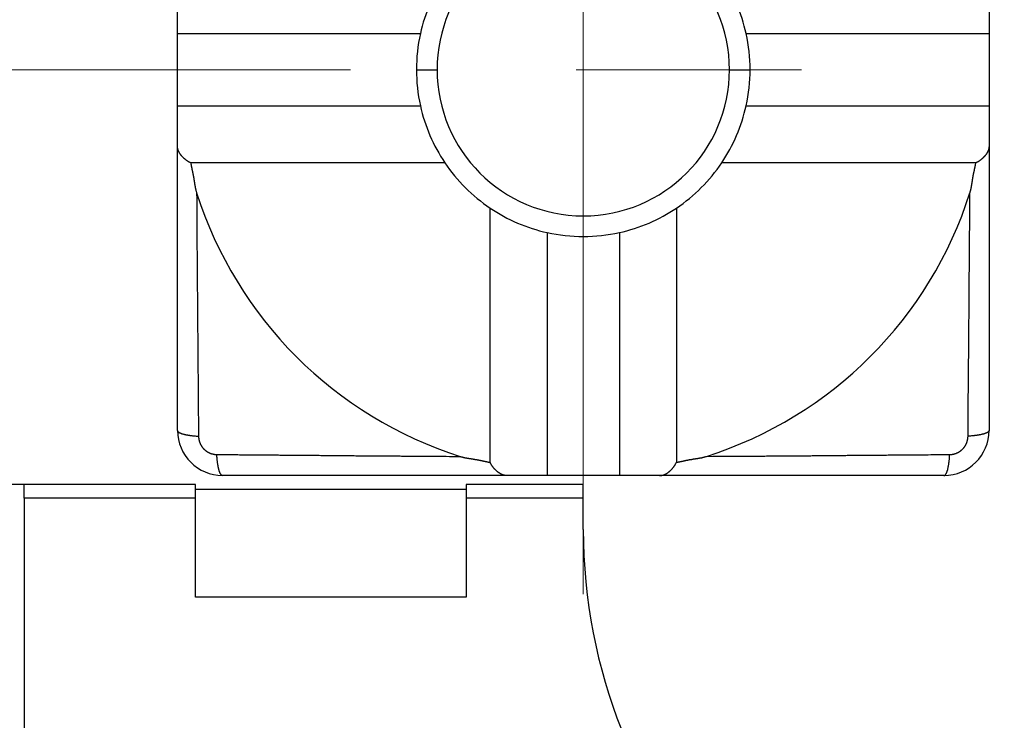
# Model space of a CAD drawing. Units: millimetres. Extents: x 11 to 673, y 29 to 395.
# Drawn here: x 510 to 520, y 334 to 342 of the extents above; entities that cross this region are included whole.
import ezdxf

# ---------------------------------------------------------------- set-up
doc = ezdxf.new("R2010")
doc.units = ezdxf.units.MM
doc.header["$MEASUREMENT"] = 0
doc.linetypes.add('CENTER', pattern=[2, 1.25, -0.25, 0.25, -0.25])
doc.layers.get('0').update_dxf_attribs({"lineweight": 30})
doc.layers.add('CEN', color=1, linetype='CENTER', lineweight=15)

msp = doc.modelspace()

# ---------------------------------------------------------------- linework, layer by layer
for p, q in [((511.316, 341.972), (511.316, 342.417)), ((520.316, 342.417), (520.316, 341.972)), ((511.316, 341.172), (511.316, 341.972)), ((511.316, 341.972), (514.01, 341.972)), ((517.622, 341.972), (520.316, 341.972)), ((520.316, 341.972), (520.316, 341.172)), ((511.316, 340.727), (511.316, 341.172)), ((511.316, 341.172), (514.01, 341.172)), ((517.622, 341.172), (520.316, 341.172)), ((520.316, 341.172), (520.316, 340.727)), ((511.316, 337.572), (511.316, 340.727)), ((520.316, 340.727), (520.316, 337.572)), ((514.281, 340.539), (511.463, 340.539)), ((520.169, 340.539), (517.351, 340.539)), ((514.783, 337.219), (514.783, 340.037)), ((516.849, 340.037), (516.849, 337.219)), ((515.416, 339.766), (515.416, 337.072)), ((516.216, 339.766), (516.216, 337.072)), ((514.971, 337.072), (511.816, 337.072)), ((515.416, 337.072), (514.971, 337.072)), ((516.216, 337.072), (515.416, 337.072)), ((516.661, 337.072), (516.216, 337.072)), ((519.816, 337.072), (516.661, 337.072)), ((511.516, 336.972), (507.616, 336.972)), ((509.616, 336.822), (509.616, 336.972)), ((511.516, 336.922), (511.516, 336.972)), ((515.816, 336.972), (514.516, 336.972)), ((514.516, 336.972), (514.516, 336.922)), ((515.816, 336.472), (515.816, 336.972)), ((511.516, 335.722), (511.516, 336.922)), ((511.516, 336.922), (514.516, 336.922)), ((514.516, 336.922), (514.516, 335.722)), ((511.516, 336.822), (509.616, 336.822)), ((509.616, 336.822), (509.616, 326.322)), ((515.816, 336.822), (514.516, 336.822)), ((514.516, 335.722), (511.516, 335.722))]:
    msp.add_line(p, q)
for points in [[(513.966, 341.572), (513.979, 341.572, -0.000001), (513.992, 341.572, -0.000001), (514.005, 341.572, -0.000001), (514.018, 341.572, -0.000001), (514.031, 341.572, -0.000001), (514.043, 341.572, -0.000001), (514.055, 341.572, -0.000001), (514.067, 341.572, -0.000001), (514.078, 341.572, -0.000002), (514.089, 341.572, -0.000002), (514.099, 341.572, -0.000002), (514.109, 341.572, -0.000002), (514.119, 341.572, -0.000002), (514.128, 341.572, -0.000002), (514.136, 341.572, -0.000003), (514.144, 341.572, -0.000003), (514.151, 341.572, -0.000003), (514.158, 341.572, -0.000004), (514.164, 341.572, -0.000005), (514.17, 341.572, -0.000005), (514.175, 341.572, -0.000007), (514.179, 341.572, -0.00001), (514.183, 341.572, -0.00001), (514.186, 341.572, -0.000005), (514.189, 341.572, -0.00002), (514.191, 341.572, -0.000073), (514.193, 341.572, -0.000106), (514.195, 341.572, -0.000129)], [(517.437, 341.572), (517.437, 341.572, -0.003587), (517.438, 341.572, -0.000267), (517.439, 341.572, -0.000092), (517.441, 341.572, -0.000049), (517.443, 341.572, -0.000029), (517.446, 341.572, -0.00002), (517.449, 341.572, -0.000014), (517.453, 341.572, -0.000011), (517.458, 341.572, -0.000008), (517.463, 341.572, -0.000007), (517.468, 341.572, -0.000006), (517.474, 341.572, -0.000005), (517.481, 341.572, -0.000004), (517.488, 341.572, -0.000003), (517.496, 341.572, -0.000003), (517.505, 341.572, -0.000003), (517.514, 341.572, -0.000002), (517.523, 341.572, -0.000002), (517.533, 341.572, -0.000002), (517.543, 341.572, -0.000002), (517.554, 341.572, -0.000002), (517.565, 341.572, -0.000002), (517.577, 341.572, -0.000001), (517.589, 341.572, 0), (517.6, 341.572, -0.000002), (517.614, 341.572, -0.000003), (517.636, 341.572, -0.000001), (517.666, 341.572, -0.000001)], [(511.463, 340.539), (511.457, 340.541, -0.006269), (511.452, 340.544, -0.006507), (511.446, 340.547, -0.006514), (511.441, 340.55, -0.006252), (511.436, 340.553, -0.006086), (511.431, 340.556, -0.005939), (511.426, 340.559, -0.005806), (511.421, 340.562, -0.005621), (511.416, 340.566, -0.005473), (511.411, 340.569, -0.005293), (511.407, 340.573, -0.005146), (511.402, 340.576, -0.004964), (511.398, 340.58, -0.004815), (511.394, 340.584, -0.004632), (511.39, 340.587, -0.004487), (511.386, 340.591, -0.004315), (511.382, 340.595, -0.00416), (511.378, 340.599, -0.003952), (511.374, 340.602, -0.003869), (511.371, 340.606, -0.003862), (511.367, 340.61, -0.003953), (511.364, 340.614, -0.004135), (511.361, 340.618, -0.004299), (511.358, 340.621, -0.004451), (511.355, 340.625, -0.00461), (511.352, 340.629, -0.004778), (511.349, 340.633, -0.004945), (511.346, 340.637, -0.005115), (511.343, 340.641, -0.005285), (511.341, 340.645, -0.005459), (511.339, 340.649, -0.005629), (511.336, 340.653, -0.005799), (511.334, 340.657, -0.005972), (511.332, 340.661, -0.006153), (511.33, 340.665, -0.0063), (511.328, 340.669, -0.006418), (511.327, 340.673, -0.006629), (511.325, 340.677, -0.006923), (511.324, 340.681, -0.006853), (511.322, 340.685, -0.006498), (511.321, 340.689, -0.007314), (511.32, 340.693, -0.008903), (511.319, 340.697, -0.006796), (511.318, 340.701, -0.002241), (511.318, 340.705, -0.009797), (511.317, 340.71, -0.017067), (511.316, 340.717, -0.008292), (511.316, 340.727, -0.004358)], [(520.316, 340.727), (520.316, 340.722, -0.007506), (520.316, 340.718, -0.007599), (520.315, 340.714, -0.007634), (520.315, 340.71, -0.007595), (520.314, 340.705, -0.00756), (520.314, 340.701, -0.007514), (520.313, 340.697, -0.007456), (520.312, 340.693, -0.007372), (520.311, 340.689, -0.007281), (520.31, 340.685, -0.007173), (520.308, 340.681, -0.007056), (520.307, 340.677, -0.006924), (520.305, 340.673, -0.006787), (520.304, 340.669, -0.006637), (520.302, 340.665, -0.006484), (520.3, 340.661, -0.006321), (520.298, 340.657, -0.006157), (520.296, 340.653, -0.005987), (520.293, 340.649, -0.005816), (520.291, 340.645, -0.005642), (520.289, 340.641, -0.005469), (520.286, 340.637, -0.005295), (520.283, 340.633, -0.005123), (520.28, 340.629, -0.004952), (520.277, 340.625, -0.004784), (520.274, 340.621, -0.004615), (520.271, 340.618, -0.004455), (520.268, 340.614, -0.004302), (520.265, 340.61, -0.004137), (520.261, 340.606, -0.003955), (520.258, 340.602, -0.003862), (520.254, 340.599, -0.003868), (520.25, 340.595, -0.003956), (520.246, 340.591, -0.004179), (520.242, 340.587, -0.004321), (520.238, 340.584, -0.004457), (520.234, 340.58, -0.004656), (520.23, 340.576, -0.004971), (520.225, 340.573, -0.004937), (520.221, 340.569, -0.004697), (520.216, 340.566, -0.00546), (520.211, 340.562, -0.006922), (520.206, 340.559, -0.005166), (520.201, 340.556, -0.00132), (520.197, 340.553, -0.007973), (520.191, 340.55, -0.014393), (520.181, 340.545, -0.006892), (520.169, 340.539, -0.003537)], [(511.463, 340.539), (511.464, 340.532, 0.00318), (511.465, 340.525, 0.003325), (511.466, 340.519, 0.00319), (511.467, 340.512, 0.00274), (511.468, 340.505, 0.002406), (511.47, 340.499, 0.002105), (511.471, 340.492, 0.00182), (511.473, 340.485, 0.00148), (511.474, 340.479, 0.001183), (511.475, 340.472, 0.000853), (511.477, 340.466, 0.00056), (511.478, 340.459, 0.00023), (511.48, 340.452, -0.000065), (511.481, 340.446, -0.000399), (511.483, 340.439, -0.000688), (511.484, 340.432, -0.001005), (511.486, 340.426, -0.001315), (511.487, 340.419, -0.001698), (511.488, 340.412, -0.001863), (511.49, 340.406, -0.001855), (511.491, 340.399, -0.001745), (511.492, 340.392, -0.001505), (511.493, 340.386, -0.001315), (511.494, 340.379, -0.001127), (511.496, 340.372, -0.000955), (511.497, 340.365, -0.000755), (511.498, 340.359, -0.000578), (511.499, 340.352, -0.000382), (511.5, 340.345, -0.000207), (511.501, 340.338, -0.000009), (511.502, 340.332, 0.000166), (511.503, 340.325, 0.000363), (511.504, 340.318, 0.000539), (511.505, 340.312, 0.000741), (511.506, 340.305, 0.000912), (511.507, 340.298, 0.001096), (511.508, 340.291, 0.001292), (511.51, 340.285, 0.001545), (511.511, 340.278, 0.001649), (511.512, 340.271, 0.001662), (511.513, 340.265, 0.002104), (511.515, 340.258, 0.002902), (511.516, 340.251, 0.002215), (511.518, 340.245, 0.000445), (511.519, 340.239, 0.003733), (511.521, 340.232, 0.007244), (511.524, 340.22, 0.00359), (511.528, 340.206, 0.001857)], [(520.104, 340.206), (520.106, 340.212, 0.003434), (520.107, 340.219, 0.003524), (520.109, 340.225, 0.003445), (520.111, 340.232, 0.003176), (520.113, 340.238, 0.002976), (520.114, 340.245, 0.002795), (520.116, 340.251, 0.002624), (520.117, 340.258, 0.002419), (520.119, 340.265, 0.002239), (520.12, 340.271, 0.00204), (520.121, 340.278, 0.001863), (520.122, 340.285, 0.001662), (520.124, 340.291, 0.001485), (520.125, 340.298, 0.001286), (520.126, 340.305, 0.001109), (520.127, 340.312, 0.000911), (520.128, 340.318, 0.000735), (520.129, 340.325, 0.000537), (520.13, 340.332, 0.000362), (520.131, 340.338, 0.000165), (520.132, 340.345, -0.00001), (520.133, 340.352, -0.000208), (520.134, 340.359, -0.000383), (520.135, 340.365, -0.000579), (520.136, 340.372, -0.000755), (520.137, 340.379, -0.000956), (520.139, 340.386, -0.001128), (520.14, 340.392, -0.001316), (520.141, 340.399, -0.001506), (520.142, 340.406, -0.001746), (520.143, 340.412, -0.001855), (520.145, 340.419, -0.001862), (520.146, 340.426, -0.001694), (520.148, 340.432, -0.001305), (520.149, 340.439, -0.000995), (520.151, 340.446, -0.000684), (520.152, 340.452, -0.00038), (520.154, 340.459, -0.000004), (520.155, 340.466, 0.000243), (520.156, 340.472, 0.000431), (520.158, 340.479, 0.000926), (520.159, 340.485, 0.001764), (520.161, 340.492, 0.001358), (520.162, 340.499, -0.000064), (520.163, 340.505, 0.002938), (520.165, 340.512, 0.006436), (520.167, 340.524, 0.003231), (520.169, 340.539, 0.001638)], [(511.528, 340.206), (511.529, 340.137, 0.000042), (511.529, 340.069, 0.000043), (511.53, 340, 0.000043), (511.53, 339.932, 0.00004), (511.531, 339.864, 0.000038), (511.531, 339.796, 0.000037), (511.532, 339.728, 0.000035), (511.532, 339.66, 0.000033), (511.532, 339.592, 0.000032), (511.533, 339.524, 0.00003), (511.533, 339.456, 0.000028), (511.534, 339.388, 0.000027), (511.535, 339.32, 0.000025), (511.535, 339.252, 0.000023), (511.536, 339.185, 0.000022), (511.536, 339.117, 0.00002), (511.537, 339.049, 0.000018), (511.537, 338.982, 0.000016), (511.538, 338.914, 0.000015), (511.538, 338.847, 0.000013), (511.539, 338.78, 0.000011), (511.539, 338.712, 0.00001), (511.54, 338.645, 0.000008), (511.541, 338.578, 0.000006), (511.541, 338.51, 0.000004), (511.542, 338.443, 0.000003), (511.542, 338.376, 0.000001), (511.543, 338.309, -0.000001), (511.543, 338.242, -0.000003), (511.544, 338.175, -0.000003), (511.544, 338.109, -0.000006), (511.545, 338.041, -0.000011), (511.546, 337.973, -0.000009), (511.546, 337.908, 0), (511.547, 337.849, -0.000018), (511.547, 337.775, -0.000039), (511.548, 337.659, -0.000019), (511.549, 337.508, -0.00001)], [(520.083, 337.508), (520.083, 337.575, -0.00002), (520.084, 337.641, -0.00002), (520.084, 337.708, -0.00002), (520.085, 337.775, -0.000017), (520.085, 337.841, -0.000015), (520.086, 337.908, -0.000013), (520.086, 337.975, -0.000012), (520.087, 338.041, -0.00001), (520.087, 338.108, -0.000008), (520.088, 338.175, -0.000006), (520.089, 338.242, -0.000005), (520.089, 338.309, -0.000003), (520.09, 338.376, -0.000001), (520.09, 338.443, 0.000001), (520.091, 338.51, 0.000002), (520.091, 338.578, 0.000004), (520.092, 338.645, 0.000006), (520.093, 338.712, 0.000008), (520.093, 338.78, 0.000009), (520.094, 338.847, 0.000011), (520.094, 338.914, 0.000013), (520.095, 338.982, 0.000015), (520.095, 339.049, 0.000016), (520.096, 339.117, 0.000018), (520.096, 339.185, 0.00002), (520.097, 339.252, 0.000021), (520.097, 339.32, 0.000023), (520.098, 339.388, 0.000026), (520.098, 339.456, 0.000026), (520.099, 339.524, 0.000026), (520.099, 339.591, 0.000031), (520.1, 339.66, 0.00004), (520.1, 339.73, 0.00003), (520.101, 339.796, 0.000008), (520.101, 339.855, 0.000048), (520.102, 339.932, 0.000091), (520.103, 340.05, 0.000045), (520.104, 340.206, 0.000023)], [(511.316, 337.572), (511.316, 337.569, 0.050441), (511.317, 337.566, 0.04529), (511.318, 337.564, 0.039391), (511.32, 337.561, 0.034577), (511.323, 337.558, 0.028963), (511.326, 337.555, 0.024145), (511.33, 337.552, 0.019957), (511.334, 337.549, 0.016842), (511.339, 337.547, 0.014165), (511.345, 337.544, 0.01215), (511.351, 337.541, 0.010428), (511.358, 337.539, 0.009115), (511.365, 337.536, 0.007991), (511.373, 337.534, 0.007119), (511.381, 337.531, 0.006337), (511.39, 337.529, 0.005698), (511.4, 337.527, 0.005203), (511.41, 337.525, 0.004838), (511.42, 337.522, 0.004337), (511.431, 337.521, 0.003797), (511.442, 337.519, 0.003849), (511.453, 337.517, 0.00418), (511.465, 337.516, 0.003064), (511.477, 337.514, 0.001227), (511.487, 337.513, 0.003849), (511.501, 337.512, 0.006026), (511.522, 337.51, 0.002891), (511.549, 337.508, 0.00154)], [(511.549, 337.508), (511.549, 337.504, 0.005461), (511.55, 337.499, 0.00544), (511.55, 337.495, 0.005423), (511.55, 337.491, 0.005428), (511.551, 337.486, 0.005431), (511.551, 337.482, 0.005436), (511.552, 337.477, 0.005443), (511.553, 337.473, 0.005459), (511.554, 337.468, 0.005474), (511.555, 337.464, 0.005497), (511.556, 337.459, 0.005519), (511.557, 337.455, 0.005549), (511.558, 337.451, 0.005578), (511.56, 337.446, 0.005619), (511.561, 337.442, 0.005623), (511.563, 337.438, 0.005597), (511.564, 337.434, 0.00557), (511.566, 337.429, 0.005542), (511.568, 337.425, 0.005519), (511.57, 337.421, 0.005501), (511.572, 337.417, 0.005486), (511.574, 337.413, 0.005475), (511.576, 337.409, 0.005467), (511.579, 337.405, 0.005463), (511.581, 337.401, 0.005462), (511.583, 337.397, 0.005466), (511.586, 337.394, 0.005472), (511.589, 337.39, 0.005484), (511.591, 337.386, 0.005497), (511.594, 337.382, 0.005516), (511.597, 337.379, 0.005535), (511.6, 337.375, 0.005559), (511.603, 337.372, 0.005588), (511.606, 337.369, 0.005628), (511.61, 337.365, 0.005645), (511.613, 337.362, 0.005643), (511.616, 337.359, 0.005626), (511.62, 337.356, 0.005588), (511.623, 337.353, 0.005563), (511.627, 337.35, 0.005542), (511.63, 337.347, 0.005527), (511.634, 337.344, 0.005512), (511.638, 337.342, 0.005504), (511.641, 337.339, 0.005499), (511.645, 337.337, 0.005498), (511.649, 337.334, 0.005501), (511.653, 337.332, 0.005509), (511.657, 337.33, 0.00552), (511.661, 337.328, 0.005536), (511.665, 337.326, 0.005558), (511.669, 337.324, 0.005579), (511.674, 337.322, 0.005601), (511.678, 337.32, 0.005605), (511.682, 337.318, 0.005585), (511.686, 337.317, 0.005551), (511.691, 337.315, 0.005498), (511.695, 337.314, 0.00553), (511.699, 337.313, 0.005624), (511.704, 337.312, 0.005459), (511.708, 337.311, 0.005095), (511.712, 337.31, 0.005611), (511.717, 337.309, 0.006679), (511.722, 337.308, 0.005087), (511.726, 337.307, 0.001762), (511.73, 337.307, 0.007163), (511.735, 337.306, 0.012407), (511.742, 337.306, 0.006101), (511.753, 337.305, 0.003237)], [(519.879, 337.305), (519.884, 337.305, 0.005557), (519.888, 337.305, 0.005541), (519.893, 337.306, 0.005523), (519.897, 337.306, 0.005516), (519.902, 337.307, 0.005512), (519.906, 337.307, 0.00551), (519.911, 337.308, 0.00551), (519.915, 337.309, 0.005517), (519.919, 337.31, 0.005525), (519.924, 337.31, 0.00554), (519.928, 337.312, 0.005553), (519.933, 337.313, 0.005575), (519.937, 337.314, 0.005596), (519.941, 337.315, 0.005628), (519.946, 337.317, 0.005628), (519.95, 337.318, 0.0056), (519.954, 337.32, 0.005573), (519.958, 337.322, 0.005544), (519.962, 337.324, 0.005521), (519.967, 337.326, 0.005502), (519.971, 337.328, 0.005486), (519.975, 337.33, 0.005474), (519.979, 337.332, 0.005466), (519.983, 337.334, 0.005462), (519.987, 337.337, 0.005461), (519.99, 337.339, 0.005464), (519.994, 337.342, 0.00547), (519.998, 337.344, 0.00548), (520.002, 337.347, 0.005493), (520.005, 337.35, 0.005512), (520.009, 337.353, 0.00553), (520.012, 337.356, 0.005554), (520.016, 337.359, 0.005582), (520.019, 337.362, 0.005621), (520.022, 337.365, 0.005641), (520.026, 337.369, 0.005648), (520.029, 337.372, 0.005633), (520.032, 337.375, 0.005595), (520.035, 337.379, 0.005568), (520.038, 337.382, 0.005547), (520.041, 337.386, 0.005531), (520.043, 337.39, 0.005516), (520.046, 337.393, 0.005507), (520.049, 337.397, 0.005501), (520.051, 337.401, 0.0055), (520.053, 337.405, 0.005503), (520.056, 337.409, 0.00551), (520.058, 337.413, 0.00552), (520.06, 337.417, 0.005536), (520.062, 337.421, 0.005558), (520.064, 337.425, 0.005578), (520.066, 337.429, 0.005598), (520.068, 337.434, 0.005599), (520.069, 337.438, 0.005573), (520.071, 337.442, 0.005535), (520.072, 337.446, 0.005476), (520.074, 337.451, 0.005503), (520.075, 337.455, 0.00559), (520.076, 337.46, 0.005423), (520.077, 337.464, 0.005058), (520.078, 337.468, 0.005563), (520.079, 337.473, 0.006612), (520.08, 337.477, 0.005036), (520.081, 337.482, 0.001754), (520.081, 337.486, 0.007076), (520.082, 337.491, 0.012238), (520.082, 337.498, 0.00602), (520.083, 337.508, 0.003196)], [(520.316, 337.572), (520.316, 337.569, -0.05046), (520.315, 337.566, -0.045337), (520.314, 337.564, -0.039451), (520.312, 337.561, -0.034639), (520.309, 337.558, -0.029019), (520.306, 337.555, -0.024191), (520.302, 337.552, -0.019994), (520.298, 337.549, -0.016871), (520.293, 337.547, -0.014188), (520.287, 337.544, -0.012168), (520.281, 337.541, -0.010442), (520.274, 337.539, -0.009127), (520.267, 337.536, -0.008), (520.259, 337.534, -0.007127), (520.25, 337.531, -0.006344), (520.241, 337.529, -0.005703), (520.232, 337.527, -0.005207), (520.222, 337.525, -0.004842), (520.212, 337.522, -0.00434), (520.201, 337.521, -0.0038), (520.19, 337.519, -0.003852), (520.179, 337.517, -0.004182), (520.167, 337.516, -0.003065), (520.155, 337.514, -0.001227), (520.145, 337.513, -0.003851), (520.131, 337.512, -0.006028), (520.11, 337.51, -0.002891), (520.083, 337.508, -0.00154)], [(511.753, 337.305), (511.819, 337.305, -0.000018), (511.886, 337.304, -0.000019), (511.952, 337.304, -0.000018), (512.019, 337.303, -0.000016), (512.085, 337.303, -0.000014), (512.152, 337.302, -0.000012), (512.219, 337.301, -0.000011), (512.286, 337.301, -0.000009), (512.353, 337.3, -0.000007), (512.419, 337.3, -0.000005), (512.486, 337.299, -0.000004), (512.553, 337.299, -0.000002), (512.62, 337.298, 0), (512.688, 337.297, 0.000001), (512.755, 337.297, 0.000003), (512.822, 337.296, 0.000005), (512.889, 337.296, 0.000006), (512.956, 337.295, 0.000008), (513.024, 337.295, 0.00001), (513.091, 337.294, 0.000012), (513.159, 337.294, 0.000013), (513.226, 337.293, 0.000015), (513.294, 337.292, 0.000017), (513.361, 337.292, 0.000018), (513.429, 337.291, 0.00002), (513.496, 337.291, 0.000021), (513.564, 337.29, 0.000023), (513.632, 337.29, 0.000026), (513.7, 337.289, 0.000026), (513.768, 337.289, 0.000026), (513.835, 337.288, 0.000031), (513.904, 337.288, 0.00004), (513.974, 337.287, 0.00003), (514.04, 337.287, 0.000008), (514.1, 337.286, 0.000048), (514.176, 337.286, 0.00009), (514.295, 337.285, 0.000044), (514.45, 337.284, 0.000023)], [(511.816, 337.072), (511.813, 337.072, -0.050543), (511.81, 337.073, -0.045395), (511.808, 337.074, -0.039481), (511.805, 337.076, -0.034648), (511.802, 337.079, -0.029013), (511.799, 337.082, -0.024177), (511.796, 337.086, -0.019977), (511.794, 337.09, -0.016853), (511.791, 337.095, -0.01417), (511.788, 337.1, -0.012151), (511.786, 337.107, -0.010427), (511.783, 337.113, -0.009113), (511.78, 337.121, -0.007987), (511.778, 337.129, -0.007115), (511.775, 337.137, -0.006333), (511.773, 337.146, -0.005694), (511.771, 337.156, -0.005198), (511.769, 337.166, -0.004833), (511.767, 337.176, -0.004332), (511.765, 337.187, -0.003793), (511.763, 337.198, -0.003845), (511.761, 337.209, -0.004175), (511.76, 337.221, -0.00306), (511.758, 337.232, -0.001225), (511.757, 337.243, -0.003844), (511.756, 337.256, -0.006018), (511.754, 337.278, -0.002886), (511.753, 337.305, -0.001538)], [(514.45, 337.284), (514.456, 337.282, 0.003434), (514.463, 337.28, 0.003523), (514.469, 337.278, 0.003444), (514.476, 337.277, 0.003175), (514.482, 337.275, 0.002975), (514.489, 337.273, 0.002794), (514.496, 337.272, 0.002622), (514.502, 337.27, 0.002417), (514.509, 337.269, 0.002237), (514.516, 337.268, 0.002038), (514.522, 337.267, 0.00186), (514.529, 337.265, 0.00166), (514.536, 337.264, 0.001483), (514.542, 337.263, 0.001284), (514.549, 337.262, 0.001107), (514.556, 337.261, 0.000909), (514.562, 337.26, 0.000733), (514.569, 337.259, 0.000535), (514.576, 337.258, 0.00036), (514.583, 337.257, 0.000163), (514.589, 337.256, -0.000012), (514.596, 337.255, -0.000209), (514.603, 337.253, -0.000384), (514.61, 337.252, -0.000581), (514.616, 337.251, -0.000756), (514.623, 337.25, -0.000957), (514.63, 337.249, -0.001129), (514.636, 337.248, -0.001316), (514.643, 337.247, -0.001506), (514.65, 337.246, -0.001746), (514.657, 337.244, -0.001855), (514.663, 337.243, -0.001863), (514.67, 337.242, -0.001694), (514.677, 337.24, -0.001307), (514.683, 337.239, -0.000997), (514.69, 337.237, -0.000686), (514.696, 337.236, -0.000383), (514.703, 337.234, -0.000008), (514.71, 337.233, 0.000239), (514.716, 337.231, 0.000427), (514.723, 337.23, 0.00092), (514.73, 337.228, 0.001756), (514.736, 337.227, 0.001351), (514.743, 337.226, -0.000065), (514.749, 337.224, 0.002925), (514.756, 337.223, 0.006409), (514.768, 337.221, 0.003216), (514.783, 337.219, 0.00163)], [(516.849, 337.219), (516.856, 337.22, 0.003221), (516.862, 337.221, 0.003366), (516.869, 337.222, 0.003231), (516.876, 337.223, 0.002778), (516.882, 337.224, 0.002442), (516.889, 337.226, 0.002138), (516.896, 337.227, 0.001851), (516.902, 337.228, 0.001509), (516.909, 337.23, 0.001209), (516.916, 337.231, 0.000877), (516.922, 337.233, 0.000581), (516.929, 337.234, 0.000248), (516.935, 337.236, -0.000049), (516.942, 337.237, -0.000386), (516.949, 337.239, -0.000677), (516.955, 337.24, -0.000997), (516.962, 337.242, -0.001309), (516.969, 337.243, -0.001695), (516.975, 337.244, -0.001862), (516.982, 337.246, -0.001855), (516.989, 337.247, -0.001746), (516.995, 337.248, -0.001506), (517.002, 337.249, -0.001317), (517.009, 337.25, -0.001129), (517.016, 337.251, -0.000957), (517.022, 337.252, -0.000757), (517.029, 337.253, -0.000581), (517.036, 337.255, -0.000384), (517.043, 337.256, -0.00021), (517.049, 337.257, -0.000012), (517.056, 337.258, 0.000163), (517.063, 337.259, 0.000359), (517.069, 337.26, 0.000535), (517.076, 337.261, 0.000737), (517.083, 337.262, 0.000907), (517.09, 337.263, 0.001091), (517.096, 337.264, 0.001287), (517.103, 337.265, 0.00154), (517.11, 337.267, 0.001644), (517.116, 337.268, 0.001657), (517.123, 337.269, 0.002098), (517.13, 337.27, 0.002894), (517.137, 337.272, 0.00221), (517.143, 337.273, 0.000444), (517.149, 337.275, 0.003725), (517.156, 337.277, 0.00723), (517.167, 337.28, 0.003583), (517.182, 337.284, 0.001854)], [(517.182, 337.284), (517.251, 337.285, 0.000042), (517.319, 337.285, 0.000043), (517.387, 337.285, 0.000042), (517.456, 337.286, 0.00004), (517.524, 337.286, 0.000038), (517.592, 337.287, 0.000036), (517.66, 337.287, 0.000035), (517.728, 337.288, 0.000033), (517.796, 337.288, 0.000032), (517.864, 337.289, 0.00003), (517.932, 337.289, 0.000028), (518, 337.29, 0.000027), (518.068, 337.29, 0.000025), (518.135, 337.291, 0.000023), (518.203, 337.291, 0.000022), (518.271, 337.292, 0.00002), (518.338, 337.292, 0.000018), (518.406, 337.293, 0.000017), (518.473, 337.294, 0.000015), (518.541, 337.294, 0.000013), (518.608, 337.295, 0.000012), (518.676, 337.295, 0.00001), (518.743, 337.296, 0.000008), (518.81, 337.296, 0.000006), (518.877, 337.297, 0.000005), (518.944, 337.297, 0.000003), (519.011, 337.298, 0.000001), (519.079, 337.299, -0.000001), (519.146, 337.299, -0.000002), (519.212, 337.3, -0.000003), (519.279, 337.3, -0.000006), (519.346, 337.301, -0.00001), (519.415, 337.301, -0.000008), (519.48, 337.302, 0), (519.538, 337.302, -0.000017), (519.613, 337.303, -0.000037), (519.728, 337.304, -0.000018), (519.879, 337.305, -0.000009)], [(519.816, 337.072), (519.819, 337.072, 0.050448), (519.821, 337.073, 0.045321), (519.824, 337.074, 0.039435), (519.827, 337.076, 0.034624), (519.83, 337.079, 0.029007), (519.833, 337.082, 0.024182), (519.835, 337.086, 0.019988), (519.838, 337.09, 0.016867), (519.841, 337.095, 0.014185), (519.844, 337.1, 0.012166), (519.846, 337.107, 0.01044), (519.849, 337.113, 0.009126), (519.852, 337.121, 0.007999), (519.854, 337.129, 0.007126), (519.857, 337.137, 0.006343), (519.859, 337.146, 0.005703), (519.861, 337.156, 0.005207), (519.863, 337.166, 0.004842), (519.865, 337.176, 0.00434), (519.867, 337.187, 0.0038), (519.869, 337.198, 0.003852), (519.871, 337.209, 0.004183), (519.872, 337.221, 0.003066), (519.874, 337.232, 0.001228), (519.875, 337.243, 0.003851), (519.876, 337.256, 0.006029), (519.878, 337.278, 0.002892), (519.879, 337.305, 0.001541)], [(514.971, 337.072), (514.966, 337.072, -0.007509), (514.962, 337.072, -0.0076), (514.958, 337.072, -0.007634), (514.954, 337.073, -0.007593), (514.95, 337.073, -0.007557), (514.945, 337.074, -0.00751), (514.941, 337.075, -0.007451), (514.937, 337.076, -0.007366), (514.933, 337.077, -0.007275), (514.929, 337.078, -0.007165), (514.925, 337.079, -0.007048), (514.921, 337.081, -0.006916), (514.917, 337.082, -0.006778), (514.913, 337.084, -0.006628), (514.909, 337.086, -0.006475), (514.905, 337.088, -0.006313), (514.901, 337.09, -0.006149), (514.897, 337.092, -0.005978), (514.893, 337.094, -0.005808), (514.889, 337.097, -0.005635), (514.885, 337.099, -0.005462), (514.881, 337.102, -0.005288), (514.877, 337.105, -0.005118), (514.873, 337.107, -0.004947), (514.87, 337.11, -0.004779), (514.866, 337.113, -0.004611), (514.862, 337.116, -0.004452), (514.858, 337.12, -0.004299), (514.854, 337.123, -0.004135), (514.85, 337.127, -0.003954), (514.847, 337.13, -0.003862), (514.843, 337.134, -0.003868), (514.839, 337.138, -0.003957), (514.835, 337.141, -0.00418), (514.831, 337.145, -0.004323), (514.828, 337.15, -0.00446), (514.824, 337.154, -0.004661), (514.82, 337.158, -0.004976), (514.817, 337.163, -0.004944), (514.813, 337.167, -0.004704), (514.81, 337.172, -0.005469), (514.807, 337.176, -0.006936), (514.803, 337.182, -0.005177), (514.8, 337.186, -0.001322), (514.797, 337.191, -0.007993), (514.794, 337.197, -0.014436), (514.789, 337.206, -0.006915), (514.783, 337.219, -0.003549)], [(516.661, 337.072), (516.665, 337.072, 0.007493), (516.67, 337.072, 0.007586), (516.674, 337.072, 0.007622), (516.678, 337.073, 0.007583), (516.682, 337.073, 0.007549), (516.687, 337.074, 0.007504), (516.691, 337.075, 0.007446), (516.695, 337.076, 0.007363), (516.699, 337.077, 0.007273), (516.703, 337.078, 0.007165), (516.707, 337.079, 0.007049), (516.711, 337.081, 0.006918), (516.715, 337.082, 0.006781), (516.719, 337.084, 0.006632), (516.723, 337.086, 0.00648), (516.727, 337.088, 0.006318), (516.731, 337.09, 0.006154), (516.735, 337.092, 0.005984), (516.739, 337.094, 0.005814), (516.743, 337.097, 0.00564), (516.747, 337.099, 0.005468), (516.751, 337.102, 0.005293), (516.755, 337.105, 0.005122), (516.759, 337.107, 0.004951), (516.762, 337.11, 0.004783), (516.766, 337.113, 0.004614), (516.77, 337.116, 0.004455), (516.774, 337.12, 0.004302), (516.778, 337.123, 0.004137), (516.782, 337.127, 0.003955), (516.785, 337.13, 0.003862), (516.789, 337.134, 0.003868), (516.793, 337.138, 0.003956), (516.797, 337.141, 0.004179), (516.8, 337.145, 0.004321), (516.804, 337.15, 0.004458), (516.808, 337.154, 0.004657), (516.811, 337.158, 0.004972), (516.815, 337.163, 0.004939), (516.819, 337.167, 0.004699), (516.822, 337.172, 0.005464), (516.825, 337.176, 0.006928), (516.829, 337.182, 0.005171), (516.832, 337.186, 0.001321), (516.835, 337.191, 0.007982), (516.838, 337.197, 0.014414), (516.843, 337.206, 0.006904), (516.849, 337.219, 0.003544)]]:
    msp.add_lwpolyline(points, format="xyb")
for centre, radius, start, end in [((515.816, 341.572), 1.621, 360, 180), ((515.816, 341.572), 1.85, 146.0599, 167.5114), ((515.816, 341.572), 1.85, 12.4869, 33.9416), ((515.816, 341.572), 1.85, 167.5114, 192.4869), ((515.816, 341.572), 1.85, 0, 12.4869), ((515.816, 341.572), 1.621, 180, 0), ((515.816, 341.572), 1.85, 347.5237, 0), ((515.816, 341.572), 1.85, 192.4869, 213.9435), ((515.816, 341.572), 1.85, 326.0599, 347.5237), ((515.816, 341.572), 1.85, 213.9435, 236.06), ((515.816, 341.572), 1.85, 303.948, 326.0599), ((515.816, 341.572), 4.5, 197.6745, 252.3255), ((515.816, 341.572), 4.5, 287.6745, 342.3255), ((515.816, 341.572), 1.85, 236.06, 257.5139), ((515.816, 341.572), 1.85, 282.4869, 303.948), ((515.816, 341.572), 1.85, 257.5139, 282.4869), ((511.816, 337.572), 0.5, 180, 270), ((519.816, 337.572), 0.5, 270, 0), ((521.816, 336.472), 6, 180.0001, 265.3717)]:
    msp.add_arc(centre, radius, start, end)
at = {"layer": 'CEN', "ltscale": 10}
for p, q in [((515.816, 348.256), (515.816, 334.902)), ((500.736, 341.572), (539.218, 341.572))]:
    msp.add_line(p, q, dxfattribs=at)

doc.saveas('drawing.dxf')
